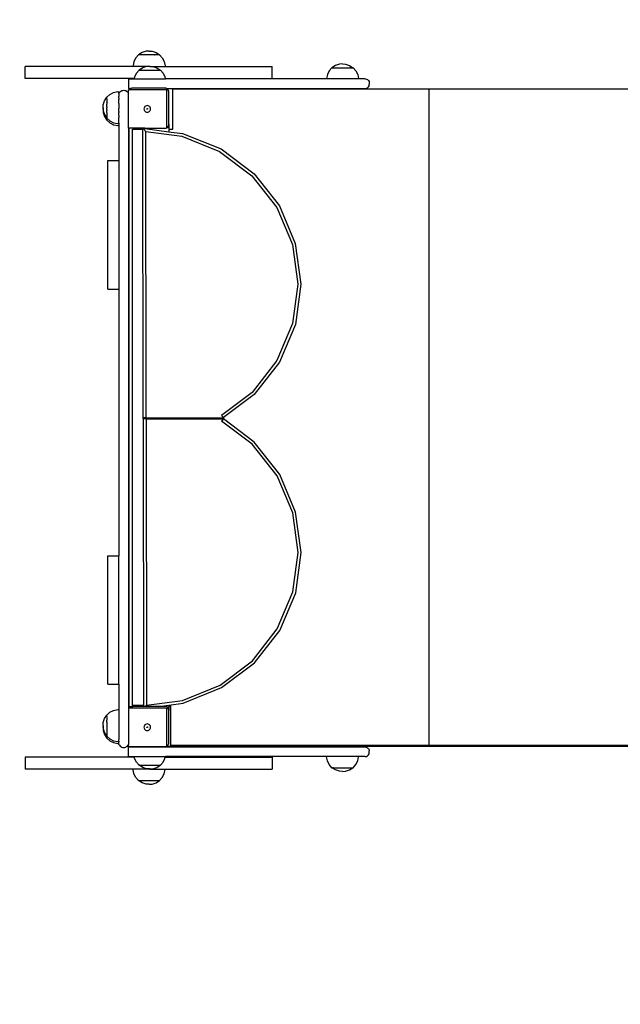
# Model space of a CAD drawing. Units: inches. Extents: x -231 to 215, y -195 to 196.
# Drawn here: x -82 to -7, y -73 to 50 of the extents above; entities that cross this region are included whole.
import ezdxf

# ---------------------------------------------------------------- set-up
doc = ezdxf.new("R2010")
doc.units = ezdxf.units.IN
doc.header["$MEASUREMENT"] = 0

msp = doc.modelspace()

# ---------------------------------------------------------------- linework, layer by layer
for p, q in [((-67.22, 45.42), (-67.56, 45.04)), ((-67.21, 45.43), (-67.22, 45.42)), ((-67.22, 45.42), (-67.2, 45.42)), ((-66.77, 45.71), (-67.2, 45.42)), ((-64.59, 45.42), (-67.2, 45.42)), ((-67.17, 45.43), (-67.18, 45.42)), ((-67.03, 45.43), (-67.04, 45.42)), ((-66.83, 45.43), (-66.83, 45.42)), ((-66.27, 45.87), (-66.77, 45.71)), ((-66.56, 45.43), (-66.56, 45.42)), ((-65.9, 45.89), (-66.26, 45.87)), ((-66.24, 45.43), (-66.24, 45.42)), ((-65.9, 45.89), (-65.52, 45.87)), ((-65.9, 45.43), (-65.9, 45.42)), ((-65.56, 45.43), (-65.56, 45.42)), ((-65.52, 45.87), (-65.02, 45.71)), ((-65.25, 45.43), (-65.24, 45.42)), ((-65.02, 45.71), (-64.59, 45.42)), ((-64.98, 45.43), (-64.97, 45.42)), ((-64.77, 45.43), (-64.76, 45.42)), ((-64.64, 45.43), (-64.63, 45.42)), ((-64.59, 45.43), (-64.58, 45.42)), ((-64.59, 45.42), (-64.58, 45.42)), ((-64.58, 45.42), (-64.25, 45.04)), ((-67.79, 44.58), (-67.9, 44.06)), ((-67.56, 45.04), (-67.79, 44.58)), ((-64.25, 45.04), (-64.01, 44.58)), ((-64.01, 44.58), (-63.91, 44.06)), ((-42.19, 44.28), (-42.68, 44.12)), ((-41.81, 44.3), (-42.19, 44.28)), ((-41.81, 44.3), (-41.43, 44.28)), ((-41.43, 44.28), (-40.94, 44.12)), ((-81.34, 42.49), (-81.34, 43.99)), ((-67.89, 43.99), (-81.34, 43.99)), ((-67.9, 44.06), (-67.89, 43.99)), ((-66.08, 43.99), (-67.89, 43.99)), ((-67.47, 43.15), (-67.7, 42.69)), ((-67.47, 43.14), (-67.7, 42.67)), ((-67.13, 43.53), (-67.47, 43.15)), ((-67.13, 43.52), (-67.47, 43.14)), ((-66.69, 43.82), (-67.13, 43.53)), ((-67.12, 43.54), (-67.13, 43.53)), ((-67.13, 43.53), (-67.11, 43.53)), ((-67.13, 43.53), (-67.13, 43.53)), ((-67.11, 43.53), (-67.13, 43.52)), ((-67.12, 43.53), (-67.13, 43.52)), ((-67.13, 43.52), (-67.13, 43.52)), ((-67.13, 43.52), (-64.51, 43.52)), ((-66.69, 43.8), (-67.11, 43.53)), ((-67.08, 43.53), (-67.09, 43.52)), ((-66.95, 43.53), (-66.96, 43.52)), ((-66.74, 43.53), (-66.75, 43.52)), ((-66.2, 43.98), (-66.69, 43.82)), ((-66.2, 43.97), (-66.69, 43.8)), ((-66.47, 43.53), (-66.47, 43.52)), ((-65.82, 43.99), (-66.2, 43.97)), ((-66.08, 43.99), (-66.2, 43.98)), ((-66.15, 43.53), (-66.15, 43.52)), ((-65.82, 44), (-66.08, 43.99)), ((-65.82, 44), (-65.56, 43.99)), ((-65.82, 43.99), (-65.44, 43.97)), ((-65.81, 43.52), (-65.81, 43.53)), ((-65.56, 43.99), (-65.44, 43.98)), ((-65.56, 43.99), (-63.91, 43.99)), ((-65.47, 43.53), (-65.47, 43.52)), ((-65.44, 43.98), (-64.95, 43.82)), ((-65.44, 43.97), (-64.95, 43.8)), ((-65.16, 43.53), (-65.15, 43.52)), ((-64.95, 43.82), (-64.51, 43.53)), ((-64.95, 43.8), (-64.53, 43.53)), ((-64.89, 43.53), (-64.88, 43.52)), ((-64.68, 43.53), (-64.67, 43.52)), ((-64.55, 43.53), (-64.54, 43.52)), ((-64.53, 43.53), (-64.51, 43.53)), ((-64.53, 43.53), (-64.51, 43.52)), ((-64.51, 43.53), (-64.49, 43.53)), ((-64.51, 43.52), (-64.49, 43.52)), ((-64.5, 43.54), (-64.49, 43.53)), ((-64.5, 43.53), (-64.49, 43.52)), ((-64.49, 43.53), (-64.16, 43.15)), ((-64.49, 43.52), (-64.16, 43.14)), ((-64.16, 43.15), (-63.92, 42.69)), ((-64.16, 43.14), (-63.92, 42.67)), ((-63.91, 44.06), (-63.91, 43.99)), ((-63.91, 43.99), (-50.57, 43.99)), ((-50.57, 42.49), (-50.57, 43.99)), ((-43.69, 42.99), (-43.8, 42.47)), ((-43.46, 43.45), (-43.69, 42.99)), ((-43.12, 43.83), (-43.46, 43.45)), ((-42.68, 44.12), (-43.12, 43.83)), ((-43.11, 43.84), (-43.12, 43.83)), ((-43.12, 43.83), (-43.12, 43.83)), ((-43.12, 43.83), (-40.5, 43.83)), ((-43.07, 43.84), (-43.08, 43.83)), ((-42.94, 43.84), (-42.95, 43.83)), ((-42.73, 43.84), (-42.74, 43.83)), ((-42.46, 43.84), (-42.46, 43.83)), ((-42.14, 43.84), (-42.15, 43.83)), ((-41.8, 43.83), (-41.8, 43.84)), ((-41.47, 43.84), (-41.46, 43.83)), ((-41.15, 43.84), (-41.14, 43.83)), ((-40.94, 44.12), (-40.5, 43.83)), ((-40.88, 43.84), (-40.87, 43.83)), ((-40.67, 43.84), (-40.66, 43.83)), ((-40.54, 43.84), (-40.53, 43.83)), ((-40.5, 43.84), (-40.48, 43.83)), ((-40.5, 43.83), (-40.48, 43.83)), ((-40.48, 43.83), (-40.15, 43.45)), ((-40.15, 43.45), (-39.91, 42.99)), ((-39.91, 42.99), (-39.81, 42.47)), ((-67.74, 42.49), (-81.34, 42.49)), ((-68.47, 42.45), (-67.75, 42.45)), ((-68.47, 42.45), (-68.47, 41.25)), ((-67.7, 42.67), (-67.75, 42.45)), ((-67.74, 42.49), (-67.75, 42.45)), ((-67.75, 42.45), (-67.75, 42.45)), ((-67.75, 42.45), (-63.88, 42.45)), ((-67.7, 42.69), (-67.74, 42.49)), ((-63.92, 42.69), (-63.88, 42.49)), ((-63.92, 42.67), (-63.88, 42.45)), ((-63.88, 42.49), (-63.87, 42.45)), ((-63.88, 42.49), (-50.57, 42.49)), ((-63.88, 42.45), (-63.87, 42.45)), ((-43.8, 42.45), (-63.87, 42.45)), ((-43.8, 42.47), (-43.8, 42.45)), ((-39.81, 42.45), (-43.8, 42.45)), ((-39.81, 42.47), (-39.81, 42.45)), ((-38.97, 42.45), (-39.81, 42.45)), ((-38.97, 42.45), (-38.82, 42.42)), ((-38.82, 42.42), (-38.68, 42.35)), ((-38.68, 42.35), (-38.57, 42.24)), ((-38.57, 42.24), (-38.5, 42.1)), ((-38.5, 42.1), (-38.47, 41.95)), ((-38.5, 41.59), (-38.47, 41.75)), ((-38.47, 41.95), (-38.47, 41.75)), ((-71.15, 40.17), (-70.78, 40.51)), ((-70.78, 40.51), (-70.31, 40.74)), ((-70.31, 40.74), (-69.8, 40.85)), ((-69.8, 40.85), (-69.65, 40.84)), ((-69.65, 40.84), (-69.65, 40.85)), ((-69.65, 40.62), (-69.65, 40.84)), ((-69.65, 40.62), (-69.59, 40.73)), ((-69.65, 40.61), (-69.65, 40.62)), ((-69.65, 40.61), (-69.65, 40.58)), ((-69.65, 40.57), (-69.65, 40.58)), ((-69.65, 40.57), (-69.65, 40.55)), ((-69.65, 40.55), (-69.65, 40.32)), ((-69.59, 40.73), (-69.51, 40.83)), ((-69.51, 40.83), (-69.41, 40.91)), ((-69.41, 40.91), (-69.3, 40.97)), ((-69.3, 40.97), (-69.18, 41)), ((-69.18, 41), (-69.05, 41.02)), ((-69.05, 41.02), (-68.93, 41)), ((-68.93, 41), (-68.81, 40.97)), ((-68.81, 40.97), (-68.69, 40.91)), ((-68.69, 40.91), (-68.59, 40.83)), ((-68.59, 40.83), (-68.51, 40.73)), ((-68.51, 40.73), (-68.49, 40.68)), ((-68.49, 40.98), (-68.48, 41.01)), ((-68.49, 40.98), (-68.49, 40.68)), ((-68.49, 40.68), (-68.45, 40.62)), ((-68.48, 41.01), (-68.47, 41.04)), ((-68.47, 41.25), (-68.11, 41.25)), ((-68.47, 41.04), (-68.45, 41.06)), ((-68.45, 41.06), (-68.43, 41.08)), ((-68.45, 36.31), (-68.45, 40.62)), ((-68.43, 41.08), (-68.41, 41.09)), ((-68.41, 41.09), (-68.38, 41.09)), ((-68.32, 41.09), (-68.38, 41.09)), ((-68.38, 40.99), (-68.38, 40.98)), ((-68.28, 41.14), (-68.32, 41.09)), ((-63.79, 41.09), (-68.32, 41.09)), ((-68.18, 41.22), (-68.28, 41.14)), ((-68.11, 41.25), (-68.18, 41.22)), ((-68.06, 41.27), (-68.11, 41.25)), ((-67.93, 41.28), (-68.06, 41.27)), ((-63.93, 41.28), (-67.93, 41.28)), ((-63.8, 41.27), (-63.93, 41.28)), ((-63.75, 41.25), (-63.8, 41.27)), ((-63.79, 41.09), (-63.76, 41.09)), ((-63.76, 41.09), (-63.73, 41.08)), ((-63.68, 41.22), (-63.75, 41.25)), ((-63.75, 41.25), (-38.97, 41.25)), ((-63.73, 41.08), (-63.71, 41.06)), ((-63.71, 41.06), (-63.69, 41.04)), ((-63.69, 41.04), (-63.68, 41.01)), ((-63.64, 41.18), (-63.68, 41.22)), ((-63.68, 41.01), (-63.68, 40.98)), ((-63.68, 36.39), (-63.68, 40.98)), ((-63.58, 41.14), (-63.64, 41.18)), ((-62.95, 41.18), (-63.64, 41.18)), ((-63.5, 41.03), (-63.58, 41.14)), ((-63.45, 40.91), (-63.5, 41.03)), ((-63.43, 40.78), (-63.45, 40.91)), ((-63.43, 36.78), (-63.43, 40.78)), ((-62.95, 36.18), (-62.95, 41.18)), ((-62.95, 41.18), (-31.03, 41.18)), ((-38.97, 41.25), (-38.82, 41.27)), ((-38.82, 41.27), (-38.68, 41.34)), ((-38.68, 41.34), (-38.57, 41.45)), ((-38.57, 41.45), (-38.5, 41.59)), ((-31.03, -40.58), (-31.03, 41.18)), ((-31.03, 41.18), (13.8, 41.18)), ((-71.6, 39.22), (-71.44, 39.72)), ((-71.44, 39.72), (-71.15, 40.16)), ((-71.17, 40.16), (-71.15, 40.17)), ((-71.17, 40.12), (-71.15, 40.13)), ((-71.17, 39.99), (-71.15, 40)), ((-71.17, 39.78), (-71.15, 39.79)), ((-71.17, 39.51), (-71.15, 39.51)), ((-71.15, 40.16), (-71.15, 40.17)), ((-71.15, 39.98), (-71.15, 40.16)), ((-71.15, 39.94), (-71.15, 39.98)), ((-71.15, 39.94), (-71.15, 39.89)), ((-71.15, 39.89), (-71.15, 39.79)), ((-71.15, 39.77), (-71.15, 39.79)), ((-71.15, 39.77), (-71.15, 39.76)), ((-71.15, 39.76), (-71.15, 39.55)), ((-71.15, 39.51), (-71.15, 39.55)), ((-71.15, 39.51), (-71.15, 39.28)), ((-71.15, 39.19), (-71.15, 39.28)), ((-69.65, 40.32), (-69.65, 40.26)), ((-69.65, 40.02), (-69.65, 40.26)), ((-69.65, 40.02), (-69.65, 39.85)), ((-69.65, 39.47), (-69.65, 39.85)), ((-69.65, 39.37), (-69.65, 39.47)), ((-69.65, 39.37), (-69.65, 38.87)), ((-71.63, 38.85), (-71.6, 39.22)), ((-71.63, 38.85), (-71.62, 38.73)), ((-71.63, 38.61), (-71.62, 38.73)), ((-71.63, 38.61), (-71.61, 38.24)), ((-71.62, 38.73), (-71.6, 38.47)), ((-71.61, 38.24), (-71.44, 37.74)), ((-71.6, 38.47), (-71.44, 37.98)), ((-71.17, 39.19), (-71.15, 39.19)), ((-71.15, 38.85), (-71.17, 38.85)), ((-71.17, 38.51), (-71.15, 38.51)), ((-71.17, 38.2), (-71.15, 38.19)), ((-71.15, 38.95), (-71.15, 39.19)), ((-71.15, 38.95), (-71.15, 38.85)), ((-71.15, 38.61), (-71.15, 38.85)), ((-71.15, 38.61), (-71.15, 38.51)), ((-71.15, 38.27), (-71.15, 38.51)), ((-71.15, 38.27), (-71.15, 38.19)), ((-71.15, 38.19), (-71.15, 37.96)), ((-69.65, 38.87), (-69.65, 38.85)), ((-69.65, 38.85), (-69.65, 38.75)), ((-69.65, 38.37), (-69.65, 38.75)), ((-69.65, 38.37), (-69.65, 38.34)), ((-69.65, 38.34), (-69.65, 38.27)), ((-69.65, 37.86), (-69.65, 38.27)), ((-66.52, 38.8), (-66.54, 38.69)), ((-66.54, 38.69), (-66.52, 38.58)), ((-66.48, 38.9), (-66.52, 38.8)), ((-66.52, 38.58), (-66.48, 38.48)), ((-66.41, 38.99), (-66.48, 38.9)), ((-66.48, 38.48), (-66.42, 38.4)), ((-66.42, 38.4), (-66.33, 38.33)), ((-66.33, 39.05), (-66.41, 38.99)), ((-66.23, 39.09), (-66.33, 39.05)), ((-66.33, 38.33), (-66.23, 38.29)), ((-66.12, 39.11), (-66.23, 39.09)), ((-66.23, 38.29), (-66.12, 38.28)), ((-66.16, 38.7), (-66.15, 38.71)), ((-66.16, 38.69), (-66.16, 38.7)), ((-66.16, 38.68), (-66.16, 38.69)), ((-66.15, 38.67), (-66.16, 38.68)), ((-66.15, 38.71), (-66.15, 38.72)), ((-66.15, 38.72), (-66.14, 38.72)), ((-66.15, 38.66), (-66.15, 38.67)), ((-66.14, 38.66), (-66.15, 38.66)), ((-66.14, 38.72), (-66.13, 38.73)), ((-66.13, 38.65), (-66.14, 38.66)), ((-66.13, 38.73), (-66.12, 38.73)), ((-66.12, 38.65), (-66.13, 38.65)), ((-66.01, 39.09), (-66.12, 39.11)), ((-66.12, 38.73), (-66.11, 38.73)), ((-66.11, 38.65), (-66.12, 38.65)), ((-66.12, 38.28), (-66.02, 38.29)), ((-66.11, 38.73), (-66.1, 38.72)), ((-66.1, 38.66), (-66.11, 38.65)), ((-66.1, 38.72), (-66.09, 38.72)), ((-66.09, 38.66), (-66.1, 38.66)), ((-66.09, 38.72), (-66.09, 38.71)), ((-66.09, 38.71), (-66.09, 38.7)), ((-66.08, 38.69), (-66.09, 38.68)), ((-66.09, 38.68), (-66.09, 38.67)), ((-66.09, 38.67), (-66.09, 38.66)), ((-66.09, 38.7), (-66.08, 38.69)), ((-66.02, 38.29), (-65.92, 38.33)), ((-65.91, 39.05), (-66.01, 39.09)), ((-65.92, 38.33), (-65.83, 38.4)), ((-65.83, 38.98), (-65.91, 39.05)), ((-65.76, 38.9), (-65.83, 38.98)), ((-65.83, 38.4), (-65.76, 38.48)), ((-65.72, 38.8), (-65.76, 38.9)), ((-65.76, 38.48), (-65.72, 38.58)), ((-65.71, 38.69), (-65.72, 38.8)), ((-65.72, 38.58), (-65.71, 38.69)), ((-71.44, 37.98), (-71.15, 37.54)), ((-71.44, 37.74), (-71.15, 37.31)), ((-71.17, 37.93), (-71.15, 37.92)), ((-71.17, 37.72), (-71.15, 37.71)), ((-71.17, 37.59), (-71.15, 37.58)), ((-71.17, 37.54), (-71.15, 37.53)), ((-71.17, 37.49), (-71.15, 37.48)), ((-71.17, 37.36), (-71.15, 37.34)), ((-71.17, 37.31), (-71.15, 37.3)), ((-71.15, 37.96), (-71.15, 37.92)), ((-71.15, 37.92), (-71.15, 37.71)), ((-71.15, 37.71), (-71.15, 37.69)), ((-71.15, 37.69), (-71.15, 37.58)), ((-71.15, 37.58), (-71.15, 37.54)), ((-71.15, 37.53), (-71.15, 37.54)), ((-71.15, 37.53), (-70.78, 37.2)), ((-71.15, 37.53), (-71.15, 37.48)), ((-71.15, 37.31), (-71.15, 37.48)), ((-71.15, 37.3), (-71.15, 37.31)), ((-71.15, 37.3), (-70.78, 36.96)), ((-70.78, 37.2), (-70.31, 36.96)), ((-70.78, 36.96), (-70.31, 36.73)), ((-70.31, 36.96), (-69.8, 36.86)), ((-69.8, 36.86), (-69.65, 36.87)), ((-69.65, 37.86), (-69.65, 37.63)), ((-69.65, 37.45), (-69.65, 37.63)), ((-69.65, 37.21), (-69.65, 37.45)), ((-69.65, 37.13), (-69.65, 37.21)), ((-69.65, 36.93), (-69.65, 37.13)), ((-69.65, 36.93), (-69.65, 36.9)), ((-69.65, 36.9), (-69.65, 36.89)), ((-69.65, 36.87), (-69.65, 36.89)), ((-69.65, 36.87), (-69.65, 36.63)), ((-63.45, 36.65), (-63.43, 36.78)), ((-63.43, 36.78), (-63.43, 36.51)), ((-70.31, 36.73), (-69.8, 36.62)), ((-69.8, 36.62), (-69.65, 36.63)), ((-69.65, 36.63), (-69.65, 32.26)), ((-68.43, 36.3), (-68.45, 36.31)), ((-68.45, 36.31), (-68.45, -35.94)), ((-68.43, 36.3), (-68.43, -35.72)), ((-68.41, 36.29), (-68.43, 36.3)), ((-68.43, 36.3), (-68.43, 36.3)), ((-68.38, 36.28), (-68.41, 36.29)), ((-66.43, 36.28), (-68.38, 36.28)), ((-67.95, -35.58), (-67.95, 36.18)), ((-67.95, 36.18), (-66.69, 36.18)), ((-66.69, 36.18), (-66.69, 36.28)), ((-66.69, 36.28), (-66.43, 36.25)), ((-66.32, 35.87), (-66.69, 36.28)), ((-66.64, 0.22), (-66.69, 36.18)), ((-66.43, 36.28), (-66.43, 36.25)), ((-66.43, 36.28), (-63.79, 36.28)), ((-66.43, 36.25), (-63.43, 35.86)), ((-66.32, 35.87), (-61.82, 35.29)), ((-66.27, 0.22), (-66.32, 35.87)), ((-63.76, 36.29), (-63.79, 36.28)), ((-63.73, 36.3), (-63.76, 36.29)), ((-63.71, 36.32), (-63.73, 36.3)), ((-63.69, 36.34), (-63.71, 36.32)), ((-63.68, 36.36), (-63.69, 36.35)), ((-63.69, 36.35), (-63.68, 36.35)), ((-63.69, 36.35), (-63.69, 36.34)), ((-63.68, 36.35), (-63.58, 36.43)), ((-63.68, 36.39), (-63.68, 36.36)), ((-63.58, 36.43), (-63.52, 36.51)), ((-63.52, 36.51), (-63.5, 36.53)), ((-63.52, 36.51), (-63.43, 36.51)), ((-63.5, 36.53), (-63.45, 36.65)), ((-63.43, 36.51), (-63.43, 36.18)), ((-63.43, 36.18), (-62.95, 36.18)), ((-63.43, 36.18), (-63.43, 35.86)), ((-63.43, 35.86), (-61.72, 35.65)), ((-61.72, 35.65), (-56.94, 33.71)), ((-61.82, 35.29), (-57.13, 33.39)), ((-57.13, 33.39), (-53.09, 30.37)), ((-56.94, 33.71), (-52.83, 30.63)), ((-71.05, 32.26), (-69.65, 32.26)), ((-71.05, 16.26), (-71.05, 32.26)), ((-69.65, 32.26), (-69.65, 16.26)), ((-53.09, 30.37), (-50, 26.42)), ((-52.83, 30.63), (-49.67, 26.61)), ((-50, 26.42), (-48.05, 21.83)), ((-49.67, 26.61), (-47.69, 21.92)), ((-48.05, 21.83), (-47.38, 16.89)), ((-47.69, 21.92), (-47.01, 16.89)), ((-71.05, 16.26), (-69.65, 16.26)), ((-69.65, 16.26), (-69.65, -16.94)), ((-47.38, 16.89), (-48.04, 11.96)), ((-47.01, 16.89), (-47.68, 11.86)), ((-48.04, 11.96), (-49.97, 7.36)), ((-47.68, 11.86), (-49.65, 7.17)), ((-49.97, 7.36), (-53.06, 3.4)), ((-49.65, 7.17), (-52.8, 3.15)), ((-53.06, 3.4), (-56.87, 0.53)), ((-52.8, 3.15), (-56.64, 0.25)), ((-66.64, 0.1), (-66.64, 0.22)), ((-66.27, 0.22), (-66.64, 0.22)), ((-66.64, 0.1), (-66.6, -35.58)), ((-66.27, 0.1), (-66.64, 0.1)), ((-66.27, 0.22), (-56.63, 0.23)), ((-66.27, 0.1), (-66.27, 0.22)), ((-66.27, 0.1), (-56.63, 0.11)), ((-66.27, 0.1), (-66.23, -35.55)), ((-56.87, 0.53), (-56.64, 0.25)), ((-56.64, 0.1), (-56.87, -0.19)), ((-56.64, 0.25), (-56.63, 0.23)), ((-56.63, 0.11), (-56.64, 0.1)), ((-52.79, -2.79), (-56.64, 0.1)), ((-56.63, 0.23), (-56.63, 0.11)), ((-53.05, -3.05), (-56.87, -0.19)), ((-49.96, -7), (-53.05, -3.05)), ((-49.63, -6.81), (-52.79, -2.79)), ((-48.01, -11.59), (-49.96, -7)), ((-47.65, -11.5), (-49.63, -6.81)), ((-47.34, -16.53), (-48.01, -11.59)), ((-46.97, -16.53), (-47.65, -11.5)), ((-71.05, -16.94), (-69.65, -16.94)), ((-71.05, -32.94), (-71.05, -16.94)), ((-69.65, -32.94), (-69.65, -16.94)), ((-48, -21.46), (-47.34, -16.53)), ((-47.64, -21.56), (-46.97, -16.53)), ((-49.93, -26.06), (-48, -21.46)), ((-49.61, -26.25), (-47.64, -21.56)), ((-53.02, -30.02), (-49.93, -26.06)), ((-52.76, -30.27), (-49.61, -26.25)), ((-57.05, -33.05), (-53.02, -30.02)), ((-56.86, -33.37), (-52.76, -30.27)), ((-71.05, -32.94), (-69.65, -32.94)), ((-69.65, -32.94), (-69.65, -36.11)), ((-61.74, -34.96), (-57.05, -33.05)), ((-61.64, -35.31), (-56.86, -33.37)), ((-66.38, -35.72), (-66.23, -35.55)), ((-66.23, -35.55), (-61.74, -34.96)), ((-64.73, -35.72), (-63.43, -35.55)), ((-63.43, -35.55), (-61.64, -35.31)), ((-63.43, -35.55), (-63.43, -35.58)), ((-71.17, -36.79), (-71.15, -36.78)), ((-71.15, -36.78), (-70.78, -36.44)), ((-71.15, -36.8), (-71.15, -36.78)), ((-70.78, -36.44), (-70.31, -36.21)), ((-70.31, -36.21), (-69.8, -36.1)), ((-69.8, -36.1), (-69.65, -36.11)), ((-69.65, -36.11), (-69.65, -36.35)), ((-69.65, -36.35), (-69.65, -36.37)), ((-69.65, -36.38), (-69.65, -36.37)), ((-69.65, -36.38), (-69.65, -36.41)), ((-69.65, -36.41), (-69.65, -36.61)), ((-69.65, -36.61), (-69.65, -36.69)), ((-69.65, -36.69), (-69.65, -36.93)), ((-68.45, -35.94), (-68.43, -35.92)), ((-68.45, -35.94), (-68.45, -40.43)), ((-68.43, -35.72), (-67.93, -35.72)), ((-68.43, -35.92), (-68.41, -35.91)), ((-68.41, -35.91), (-68.38, -35.91)), ((-68.32, -35.91), (-68.38, -35.91)), ((-68.28, -35.86), (-68.32, -35.91)), ((-63.79, -35.91), (-68.32, -35.91)), ((-68.18, -35.78), (-68.28, -35.86)), ((-68.06, -35.73), (-68.18, -35.78)), ((-67.93, -35.72), (-68.06, -35.73)), ((-66.6, -35.58), (-67.95, -35.58)), ((-66.6, -35.72), (-67.93, -35.72)), ((-66.6, -35.58), (-66.6, -35.72)), ((-66.38, -35.72), (-66.6, -35.72)), ((-64.73, -35.72), (-66.38, -35.72)), ((-63.93, -35.72), (-64.73, -35.72)), ((-63.8, -35.73), (-63.93, -35.72)), ((-63.68, -35.78), (-63.8, -35.73)), ((-63.79, -35.91), (-63.76, -35.91)), ((-63.76, -35.91), (-63.73, -35.92)), ((-63.73, -35.92), (-63.71, -35.94)), ((-63.71, -35.94), (-63.69, -35.96)), ((-63.69, -35.96), (-63.68, -35.99)), ((-63.58, -35.86), (-63.68, -35.78)), ((-63.68, -35.99), (-63.68, -36.02)), ((-63.68, -40.61), (-63.68, -36.02)), ((-63.5, -35.97), (-63.58, -35.86)), ((-63.45, -36.09), (-63.5, -35.97)), ((-63.43, -36.22), (-63.45, -36.09)), ((-63.43, -35.58), (-63.43, -35.72)), ((-63.19, -35.58), (-63.43, -35.58)), ((-63.19, -35.72), (-63.43, -35.72)), ((-63.43, -35.72), (-63.43, -36.22)), ((-63.43, -40.22), (-63.43, -36.22)), ((-63.19, -35.72), (-63.19, -35.58)), ((-63.19, -40.58), (-63.19, -35.72)), ((-71.63, -38.1), (-71.61, -37.73)), ((-71.61, -37.73), (-71.44, -37.23)), ((-71.44, -37.23), (-71.15, -36.8)), ((-71.17, -36.83), (-71.15, -36.82)), ((-71.17, -36.97), (-71.15, -36.96)), ((-71.17, -37.17), (-71.15, -37.16)), ((-71.17, -37.44), (-71.15, -37.44)), ((-71.17, -37.76), (-71.15, -37.76)), ((-71.15, -36.97), (-71.15, -36.8)), ((-71.15, -37.01), (-71.15, -36.97)), ((-71.15, -37.01), (-71.15, -37.06)), ((-71.15, -37.06), (-71.15, -37.16)), ((-71.15, -37.16), (-71.15, -37.18)), ((-71.15, -37.18), (-71.15, -37.19)), ((-71.15, -37.19), (-71.15, -37.4)), ((-71.15, -37.4), (-71.15, -37.44)), ((-71.15, -37.67), (-71.15, -37.44)), ((-71.15, -37.67), (-71.15, -37.76)), ((-71.15, -37.76), (-71.15, -38)), ((-71.15, -38), (-71.15, -38.1)), ((-69.65, -36.93), (-69.65, -37.1)), ((-69.65, -37.1), (-69.65, -37.34)), ((-69.65, -37.34), (-69.65, -37.74)), ((-69.65, -37.74), (-69.65, -37.82)), ((-69.65, -37.82), (-69.65, -37.9)), ((-69.65, -37.9), (-69.65, -37.93)), ((-69.65, -37.93), (-69.65, -37.97)), ((-69.65, -37.97), (-69.65, -37.98)), ((-69.65, -37.98), (-69.65, -38.08)), ((-66.33, -37.95), (-66.41, -38.01)), ((-66.23, -37.91), (-66.33, -37.95)), ((-66.12, -37.89), (-66.23, -37.91)), ((-66.01, -37.91), (-66.12, -37.89)), ((-65.91, -37.95), (-66.01, -37.91)), ((-65.83, -38.02), (-65.91, -37.95)), ((-71.63, -38.1), (-71.62, -38.22)), ((-71.63, -38.34), (-71.62, -38.22)), ((-71.63, -38.34), (-71.61, -38.71)), ((-71.62, -38.22), (-71.61, -38.48)), ((-71.61, -38.48), (-71.44, -38.98)), ((-71.61, -38.71), (-71.44, -39.21)), ((-71.44, -38.98), (-71.15, -39.41)), ((-71.44, -39.21), (-71.15, -39.65)), ((-71.15, -38.1), (-71.17, -38.1)), ((-71.17, -38.44), (-71.15, -38.44)), ((-71.17, -38.75), (-71.15, -38.76)), ((-71.17, -39.02), (-71.15, -39.03)), ((-71.17, -39.23), (-71.15, -39.24)), ((-71.15, -38.1), (-71.15, -38.34)), ((-71.15, -38.34), (-71.15, -38.44)), ((-71.15, -38.44), (-71.15, -38.68)), ((-71.15, -38.68), (-71.15, -38.76)), ((-71.15, -38.76), (-71.15, -38.99)), ((-71.15, -38.99), (-71.15, -39.03)), ((-71.15, -39.03), (-71.15, -39.24)), ((-69.65, -38.08), (-69.65, -38.1)), ((-69.65, -38.1), (-69.65, -38.2)), ((-69.65, -38.2), (-69.65, -38.23)), ((-69.65, -38.23), (-69.65, -38.33)), ((-69.65, -38.33), (-69.65, -38.35)), ((-69.65, -38.35), (-69.65, -38.45)), ((-69.65, -38.45), (-69.65, -38.46)), ((-69.65, -38.46), (-69.65, -38.53)), ((-69.65, -38.53), (-69.65, -38.58)), ((-69.65, -38.58), (-69.65, -38.6)), ((-69.65, -38.6), (-69.65, -38.61)), ((-69.65, -38.61), (-69.65, -38.69)), ((-69.65, -38.69), (-69.65, -39.29)), ((-66.52, -38.2), (-66.54, -38.31)), ((-66.54, -38.31), (-66.52, -38.42)), ((-66.48, -38.1), (-66.52, -38.2)), ((-66.52, -38.42), (-66.48, -38.52)), ((-66.41, -38.01), (-66.48, -38.1)), ((-66.48, -38.52), (-66.42, -38.6)), ((-66.42, -38.6), (-66.33, -38.67)), ((-66.33, -38.67), (-66.23, -38.71)), ((-66.23, -38.71), (-66.12, -38.72)), ((-66.16, -38.3), (-66.15, -38.29)), ((-66.16, -38.31), (-66.16, -38.3)), ((-66.16, -38.32), (-66.16, -38.31)), ((-66.15, -38.33), (-66.16, -38.32)), ((-66.15, -38.29), (-66.15, -38.28)), ((-66.15, -38.28), (-66.14, -38.28)), ((-66.15, -38.34), (-66.15, -38.33)), ((-66.14, -38.34), (-66.15, -38.34)), ((-66.14, -38.28), (-66.13, -38.27)), ((-66.13, -38.35), (-66.14, -38.34)), ((-66.13, -38.27), (-66.12, -38.27)), ((-66.12, -38.35), (-66.13, -38.35)), ((-66.12, -38.27), (-66.11, -38.27)), ((-66.11, -38.35), (-66.12, -38.35)), ((-66.12, -38.72), (-66.02, -38.71)), ((-66.11, -38.27), (-66.1, -38.28)), ((-66.1, -38.34), (-66.11, -38.35)), ((-66.1, -38.28), (-66.09, -38.28)), ((-66.09, -38.34), (-66.1, -38.34)), ((-66.09, -38.28), (-66.09, -38.29)), ((-66.09, -38.29), (-66.09, -38.3)), ((-66.08, -38.31), (-66.09, -38.32)), ((-66.09, -38.32), (-66.09, -38.33)), ((-66.09, -38.33), (-66.09, -38.34)), ((-66.09, -38.3), (-66.08, -38.31)), ((-66.02, -38.71), (-65.92, -38.67)), ((-65.92, -38.67), (-65.83, -38.6)), ((-65.76, -38.1), (-65.83, -38.02)), ((-65.83, -38.6), (-65.76, -38.52)), ((-65.72, -38.2), (-65.76, -38.1)), ((-65.76, -38.52), (-65.72, -38.42)), ((-65.71, -38.31), (-65.72, -38.2)), ((-65.72, -38.42), (-65.71, -38.31)), ((-71.17, -39.36), (-71.15, -39.37)), ((-71.17, -39.41), (-71.15, -39.42)), ((-71.17, -39.47), (-71.15, -39.48)), ((-71.17, -39.6), (-71.15, -39.61)), ((-71.17, -39.64), (-71.15, -39.65)), ((-71.15, -39.24), (-71.15, -39.27)), ((-71.15, -39.27), (-71.15, -39.37)), ((-71.15, -39.37), (-71.15, -39.41)), ((-71.15, -39.42), (-71.15, -39.41)), ((-71.15, -39.42), (-70.78, -39.75)), ((-71.15, -39.42), (-71.15, -39.47)), ((-71.15, -39.65), (-71.15, -39.47)), ((-71.15, -39.65), (-71.15, -39.65)), ((-71.15, -39.65), (-70.78, -39.99)), ((-70.78, -39.75), (-70.31, -39.99)), ((-70.78, -39.99), (-70.31, -40.22)), ((-70.31, -39.99), (-69.8, -40.09)), ((-70.31, -40.22), (-69.8, -40.33)), ((-69.8, -40.09), (-69.65, -40.08)), ((-69.8, -40.33), (-69.65, -40.32)), ((-69.65, -39.29), (-69.65, -39.33)), ((-69.65, -39.33), (-69.65, -39.5)), ((-69.65, -39.5), (-69.65, -39.74)), ((-69.65, -39.74), (-69.65, -39.82)), ((-69.65, -40.03), (-69.65, -39.82)), ((-69.65, -40.03), (-69.65, -40.05)), ((-69.65, -40.05), (-69.65, -40.08)), ((-69.65, -40.09), (-69.65, -40.08)), ((-69.65, -40.09), (-69.65, -40.14)), ((-69.65, -40.25), (-69.65, -40.14)), ((-69.65, -40.32), (-69.65, -40.25)), ((-69.65, -40.32), (-69.65, -40.33)), ((-69.65, -40.43), (-69.65, -40.33)), ((-69.65, -40.43), (-69.59, -40.54)), ((-68.49, -40.49), (-68.45, -40.43)), ((-63.5, -40.47), (-63.45, -40.35)), ((-63.45, -40.35), (-63.43, -40.22)), ((-69.59, -40.54), (-69.51, -40.64)), ((-69.51, -40.64), (-69.41, -40.72)), ((-69.41, -40.72), (-69.3, -40.78)), ((-69.3, -40.78), (-69.18, -40.82)), ((-69.18, -40.82), (-69.05, -40.83)), ((-69.05, -40.83), (-68.93, -40.82)), ((-68.93, -40.82), (-68.81, -40.78)), ((-68.81, -40.78), (-68.69, -40.72)), ((-68.69, -40.72), (-68.59, -40.64)), ((-68.59, -40.64), (-68.51, -40.54)), ((-68.51, -40.54), (-68.49, -40.49)), ((-68.49, -40.49), (-68.49, -40.61)), ((-68.48, -40.64), (-68.49, -40.61)), ((-68.47, -40.66), (-68.48, -40.64)), ((-68.45, -40.68), (-68.47, -40.66)), ((-68.47, -41.96), (-68.47, -40.76)), ((-68.47, -40.76), (-38.97, -40.76)), ((-68.43, -40.7), (-68.45, -40.68)), ((-68.41, -40.71), (-68.43, -40.7)), ((-68.38, -40.72), (-68.41, -40.71)), ((-68.38, -40.72), (-63.79, -40.72)), ((-63.76, -40.71), (-63.79, -40.72)), ((21.74, -40.72), (-63.79, -40.72)), ((-63.73, -40.7), (-63.76, -40.71)), ((-63.71, -40.68), (-63.73, -40.7)), ((-63.69, -40.66), (-63.71, -40.68)), ((-63.68, -40.64), (-63.69, -40.65)), ((-63.69, -40.65), (-63.68, -40.65)), ((-63.69, -40.65), (-63.69, -40.66)), ((-63.68, -40.65), (-63.58, -40.57)), ((-63.68, -40.61), (-63.68, -40.64)), ((-63.58, -40.57), (-63.5, -40.47)), ((-31.03, -40.58), (-63.19, -40.58)), ((-38.97, -40.76), (-38.82, -40.78)), ((-38.82, -40.78), (-38.68, -40.85)), ((-38.68, -40.85), (-38.57, -40.96)), ((-38.57, -40.96), (-38.5, -41.1)), ((-38.57, -41.75), (-38.5, -41.61)), ((-38.5, -41.1), (-38.47, -41.26)), ((-38.5, -41.61), (-38.47, -41.46)), ((-38.47, -41.46), (-38.47, -41.26)), ((13.8, -40.58), (-31.03, -40.58)), ((-81.34, -42.01), (-81.34, -43.51)), ((-67.74, -42.01), (-81.34, -42.01)), ((-68.47, -41.96), (-67.75, -41.96)), ((-67.7, -42.18), (-67.75, -41.96)), ((-67.74, -42.01), (-67.75, -41.96)), ((-67.75, -41.96), (-67.75, -41.96)), ((-67.75, -41.96), (-63.88, -41.96)), ((-67.7, -42.19), (-67.74, -42.01)), ((-67.47, -42.65), (-67.7, -42.18)), ((-67.47, -42.66), (-67.7, -42.19)), ((-67.13, -43.02), (-67.47, -42.65)), ((-67.13, -43.04), (-67.47, -42.66)), ((-64.49, -43.02), (-64.16, -42.65)), ((-64.49, -43.04), (-64.16, -42.66)), ((-64.16, -42.65), (-63.92, -42.18)), ((-64.16, -42.66), (-63.92, -42.19)), ((-63.92, -42.18), (-63.88, -41.96)), ((-63.92, -42.19), (-63.89, -42.01)), ((-63.89, -42.01), (-63.87, -41.96)), ((-63.89, -42.01), (-50.57, -42.01)), ((-63.88, -41.96), (-63.87, -41.96)), ((-43.8, -41.96), (-63.87, -41.96)), ((-50.57, -42.01), (-50.57, -43.51)), ((-43.8, -41.98), (-43.8, -41.96)), ((-39.81, -41.96), (-43.8, -41.96)), ((-43.69, -42.49), (-43.8, -41.98)), ((-43.46, -42.96), (-43.69, -42.49)), ((-40.15, -42.96), (-39.91, -42.49)), ((-39.91, -42.49), (-39.81, -41.98)), ((-39.81, -41.98), (-39.81, -41.96)), ((-38.97, -41.96), (-39.81, -41.96)), ((-38.97, -41.96), (-38.82, -41.93)), ((-38.82, -41.93), (-38.68, -41.86)), ((-38.68, -41.86), (-38.57, -41.75)), ((-67.89, -43.51), (-81.34, -43.51)), ((-67.9, -43.58), (-67.89, -43.51)), ((-67.79, -44.1), (-67.9, -43.58)), ((-65.88, -43.51), (-67.89, -43.51)), ((-67.56, -44.56), (-67.79, -44.1)), ((-67.11, -43.04), (-67.13, -43.02)), ((-67.13, -43.02), (-67.13, -43.02)), ((-67.13, -43.02), (-64.51, -43.02)), ((-67.12, -43.04), (-67.13, -43.02)), ((-66.69, -43.32), (-67.13, -43.04)), ((-67.11, -43.04), (-67.13, -43.04)), ((-67.13, -43.04), (-67.13, -43.04)), ((-67.12, -43.05), (-67.13, -43.04)), ((-66.69, -43.31), (-67.11, -43.04)), ((-67.08, -43.04), (-67.09, -43.02)), ((-66.95, -43.04), (-66.96, -43.02)), ((-66.74, -43.04), (-66.75, -43.02)), ((-66.2, -43.48), (-66.69, -43.31)), ((-66.2, -43.49), (-66.69, -43.32)), ((-66.47, -43.04), (-66.47, -43.02)), ((-65.82, -43.5), (-66.2, -43.48)), ((-65.88, -43.51), (-66.2, -43.49)), ((-66.15, -43.04), (-66.15, -43.02)), ((-65.82, -43.51), (-65.88, -43.51)), ((-65.82, -43.5), (-65.46, -43.48)), ((-65.82, -43.51), (-65.76, -43.51)), ((-65.81, -43.02), (-65.81, -43.04)), ((-65.76, -43.51), (-65.46, -43.49)), ((-65.76, -43.51), (-63.91, -43.51)), ((-65.47, -43.04), (-65.47, -43.02)), ((-65.44, -43.48), (-64.95, -43.31)), ((-65.44, -43.49), (-64.95, -43.32)), ((-65.16, -43.04), (-65.15, -43.02)), ((-64.95, -43.32), (-64.51, -43.04)), ((-64.95, -43.31), (-64.53, -43.04)), ((-64.89, -43.04), (-64.88, -43.02)), ((-64.68, -43.04), (-64.67, -43.02)), ((-64.55, -43.04), (-64.54, -43.02)), ((-64.53, -43.04), (-64.51, -43.02)), ((-64.51, -43.04), (-64.53, -43.04)), ((-64.49, -43.02), (-64.51, -43.02)), ((-64.49, -43.04), (-64.51, -43.04)), ((-64.5, -43.04), (-64.49, -43.02)), ((-64.5, -43.05), (-64.49, -43.04)), ((-64.25, -44.56), (-64.01, -44.1)), ((-64.01, -44.1), (-63.91, -43.58)), ((-63.91, -43.58), (-63.91, -43.51)), ((-63.91, -43.51), (-50.57, -43.51)), ((-43.12, -43.34), (-43.46, -42.96)), ((-42.68, -43.62), (-43.12, -43.34)), ((-43.12, -43.34), (-43.12, -43.34)), ((-43.12, -43.34), (-40.5, -43.34)), ((-43.11, -43.35), (-43.12, -43.34)), ((-43.07, -43.35), (-43.08, -43.34)), ((-42.94, -43.35), (-42.95, -43.34)), ((-42.73, -43.35), (-42.74, -43.34)), ((-42.19, -43.79), (-42.68, -43.62)), ((-42.46, -43.35), (-42.46, -43.34)), ((-41.81, -43.81), (-42.19, -43.79)), ((-42.14, -43.35), (-42.15, -43.34)), ((-41.81, -43.81), (-41.45, -43.79)), ((-41.8, -43.34), (-41.8, -43.35)), ((-41.47, -43.35), (-41.46, -43.34)), ((-41.43, -43.79), (-40.94, -43.62)), ((-41.15, -43.35), (-41.14, -43.34)), ((-40.94, -43.62), (-40.5, -43.34)), ((-40.88, -43.35), (-40.87, -43.34)), ((-40.67, -43.35), (-40.66, -43.34)), ((-40.54, -43.35), (-40.53, -43.34)), ((-40.48, -43.34), (-40.5, -43.34)), ((-40.5, -43.35), (-40.48, -43.34)), ((-40.48, -43.34), (-40.15, -42.96)), ((-67.22, -44.94), (-67.56, -44.56)), ((-67.2, -44.94), (-67.22, -44.94)), ((-67.21, -44.95), (-67.22, -44.94)), ((-66.77, -45.23), (-67.2, -44.94)), ((-67.2, -44.94), (-64.59, -44.94)), ((-67.17, -44.95), (-67.18, -44.94)), ((-67.03, -44.95), (-67.04, -44.94)), ((-66.83, -44.95), (-66.83, -44.94)), ((-66.27, -45.39), (-66.77, -45.23)), ((-66.56, -44.95), (-66.56, -44.94)), ((-66.24, -44.95), (-66.24, -44.94)), ((-65.9, -44.95), (-65.9, -44.94)), ((-65.56, -44.95), (-65.56, -44.94)), ((-65.52, -45.39), (-65.02, -45.23)), ((-65.25, -44.95), (-65.24, -44.94)), ((-65.02, -45.23), (-64.59, -44.94)), ((-64.98, -44.95), (-64.97, -44.94)), ((-64.77, -44.95), (-64.76, -44.94)), ((-64.64, -44.95), (-64.63, -44.94)), ((-64.58, -44.94), (-64.59, -44.94)), ((-64.59, -44.95), (-64.58, -44.94)), ((-64.58, -44.94), (-64.25, -44.56)), ((-65.9, -45.41), (-66.27, -45.39)), ((-65.9, -45.41), (-65.52, -45.39))]:
    msp.add_line(p, q)
msp.add_lwpolyline([(-81.34, 195.89), (64.63, 195.89, -0.414214), (214.63, 45.89), (214.63, -45.41, -0.414214), (64.63, -195.41), (-81.34, -195.41, -0.414214), (-231.34, -45.41), (-231.34, 45.89, -0.414214)], format="xyb", close=True)

doc.saveas('drawing.dxf')
